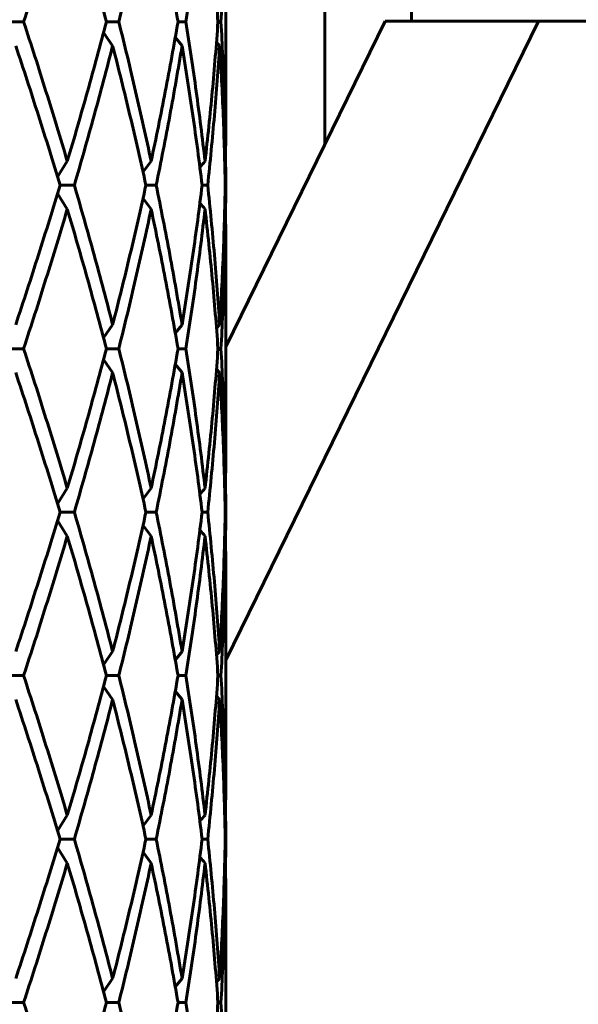
# Model space of a CAD drawing. Units: millimetres. Extents: x -27.8 to 35.4, y -20.2 to 27.4.
# Drawn here: x 4.7 to 4.8, y -2.5 to -2.3 of the extents above; entities that cross this region are included whole.
import ezdxf

# ---------------------------------------------------------------- set-up
doc = ezdxf.new("R2010")
doc.units = ezdxf.units.MM
doc.linetypes.add('K5LT_BASIC', pattern=[0])
doc.linetypes.add('K5LT_THIN', pattern=[0])
doc.layers.add('Системный слой (1)', color=7, linetype='Continuous', true_color=0x909090)
doc.styles.add('KDIMTEXTSTYLE', font='GOST_AU.SHX', dxfattribs={"width": 0.96, "oblique": 15, "height": 5})
doc.styles.add('KTEXTSTYLE', font='GOST_AU.SHX', dxfattribs={"width": 0.96, "height": 5})
doc.dimstyles.new('KDIMSTYLE (1.00)', dxfattribs={"dimtxt": 5, "dimasz": 1, "dimexe": 2, "dimexo": 0, "dimgap": 1, "dimtad": 1, "dimtxsty": 'KDIMTEXTSTYLE', "dimsah": 1, "dimcen": 0, "dimdle": 1, "dimadec": 0, "dimazin": 0, "dimtfac": 0.667, "dimtmove": 0, "dimatfit": 3, "dimfxl": 1, "dimtvp": 1, "dimtolj": 1, "dimtzin": 0, "dimarcsym": 0})

# ---------------------------------------------------------------- blocks, each defined once
blk = doc.blocks.new('U0')
at = {"layer": 'Системный слой (1)', "color": 150, "linetype": 'K5LT_BASIC', "lineweight": 60, "true_color": 0x0080ff}
for p, q in [((4.74822, -1.35), (4.74822, -2.33804)), ((4.74822, -1.35), (4.74822, -2.33804)), ((4.76943, -2.20103), (4.76943, -2.30785)), ((4.72398, -2.33468), (4.72398, -2.2813)), ((4.67061, -2.30799), (4.67452, -2.30799)), ((4.69478, -2.30799), (4.6978, -2.30799)), ((4.71231, -2.30799), (4.71425, -2.30799)), ((4.72209, -2.30799), (4.72283, -2.30799)), ((4.80058, -2.30785), (4.72398, -2.46422)), ((4.76301, -2.30785), (4.72398, -2.38752)), ((4.80058, -2.30785), (4.72398, -2.46422)), ((4.76301, -2.30785), (4.80058, -2.30785)), ((5.55204, -2.30785), (4.80058, -2.30785)), ((4.69409, -2.31063), (4.69631, -2.31386)), ((4.71165, -2.3118), (4.7133, -2.31386)), ((4.72172, -2.31299), (4.72248, -2.31386)), ((4.72394, -2.34212), (4.72398, -2.33468)), ((4.72398, -2.34642), (4.72396, -2.34055)), ((4.68283, -2.34598), (4.6852, -2.34212)), ((4.70374, -2.34476), (4.70573, -2.34212)), ((4.72374, -2.34235), (4.72394, -2.34212)), ((4.72398, -2.34956), (4.72398, -2.34642)), ((4.72398, -2.34799), (4.72398, -2.34642)), ((4.68344, -2.34799), (4.68693, -2.34799)), ((4.70446, -2.34799), (4.70696, -2.34799)), ((4.71822, -2.34799), (4.71957, -2.34799)), ((4.72386, -2.34799), (4.72398, -2.34799)), ((4.72398, -2.34956), (4.72398, -2.34799)), ((4.6852, -2.35386), (4.68283, -2.35001)), ((4.70374, -2.35123), (4.70573, -2.35386)), ((4.72396, -2.35543), (4.72398, -2.34956)), ((4.72394, -2.35386), (4.72374, -2.35363)), ((4.72398, -2.3613), (4.72394, -2.35386)), ((4.72398, -2.41468), (4.72398, -2.3613)), ((4.69409, -2.38535), (4.69631, -2.38212)), ((4.71165, -2.38418), (4.7133, -2.38212)), ((4.72172, -2.383), (4.72248, -2.38212)), ((4.67061, -2.38799), (4.67452, -2.38799)), ((4.69478, -2.38799), (4.6978, -2.38799)), ((4.71231, -2.38799), (4.71425, -2.38799)), ((4.72209, -2.38799), (4.72283, -2.38799)), ((4.69409, -2.39063), (4.69631, -2.39386)), ((4.71165, -2.3918), (4.7133, -2.39386)), ((4.72248, -2.39386), (4.72172, -2.39299)), ((4.72394, -2.42212), (4.72398, -2.41468)), ((4.72398, -2.42642), (4.72396, -2.42055)), ((4.68283, -2.42598), (4.6852, -2.42212)), ((4.70374, -2.42476), (4.70573, -2.42212)), ((4.72374, -2.42235), (4.72394, -2.42212)), ((4.68344, -2.42799), (4.68693, -2.42799)), ((4.70446, -2.42799), (4.70696, -2.42799)), ((4.71822, -2.42799), (4.71957, -2.42799)), ((4.72386, -2.42799), (4.72398, -2.42799)), ((4.72398, -2.42956), (4.72398, -2.42642)), ((4.72398, -2.42799), (4.72398, -2.42642)), ((4.72398, -2.42956), (4.72398, -2.42799)), ((4.68283, -2.43001), (4.6852, -2.43386)), ((4.72396, -2.43543), (4.72398, -2.42956)), ((4.70374, -2.43123), (4.70573, -2.43386)), ((4.72394, -2.43386), (4.72374, -2.43363)), ((4.72398, -2.4413), (4.72394, -2.43386)), ((4.72398, -2.49468), (4.72398, -2.4413)), ((4.69409, -2.46535), (4.69631, -2.46212)), ((4.71165, -2.46418), (4.7133, -2.46212)), ((4.72248, -2.46212), (4.72172, -2.463)), ((4.67061, -2.46799), (4.67452, -2.46799)), ((4.69478, -2.46799), (4.6978, -2.46799)), ((4.71231, -2.46799), (4.71425, -2.46799)), ((4.72209, -2.46799), (4.72283, -2.46799)), ((4.69409, -2.47063), (4.69631, -2.47386)), ((4.71165, -2.4718), (4.7133, -2.47386)), ((4.72172, -2.47299), (4.72248, -2.47386)), ((4.72394, -2.50212), (4.72398, -2.49468)), ((4.72398, -2.50642), (4.72396, -2.50055)), ((4.68283, -2.50598), (4.6852, -2.50212)), ((4.70374, -2.50476), (4.70573, -2.50212)), ((4.72374, -2.50235), (4.72394, -2.50212)), ((4.68344, -2.50799), (4.68693, -2.50799)), ((4.70446, -2.50799), (4.70696, -2.50799)), ((4.71822, -2.50799), (4.71957, -2.50799)), ((4.72386, -2.50799), (4.72398, -2.50799)), ((4.72398, -2.50956), (4.72398, -2.50642)), ((4.72398, -2.50799), (4.72398, -2.50642)), ((4.72398, -2.50956), (4.72398, -2.50799)), ((4.68283, -2.51001), (4.6852, -2.51386)), ((4.72396, -2.51543), (4.72398, -2.50956)), ((4.70573, -2.51386), (4.70374, -2.51123)), ((4.72374, -2.51363), (4.72394, -2.51386)), ((4.72398, -2.5213), (4.72394, -2.51386)), ((4.72398, -2.57468), (4.72398, -2.5213)), ((4.69409, -2.54535), (4.69631, -2.54212)), ((4.7133, -2.54212), (4.71165, -2.54418)), ((4.72172, -2.543), (4.72248, -2.54212)), ((4.67061, -2.54799), (4.67452, -2.54799)), ((4.69478, -2.54799), (4.6978, -2.54799)), ((4.71231, -2.54799), (4.71425, -2.54799)), ((4.72209, -2.54799), (4.72283, -2.54799))]:
    blk.add_line(p, q, dxfattribs=at)
for centre, start, end in [((4.85721, -2.46043), 139.4533, 140.0614), ((4.85721, -2.23555), 219.9386, 220.5467), ((4.85721, -2.54043), 139.4533, 140.0614), ((4.85721, -2.31555), 219.9386, 220.5467), ((4.85721, -2.62043), 139.4533, 140.0614), ((4.85721, -2.39555), 219.9386, 220.5467)]:
    blk.add_arc(centre, 0.18199, start, end, dxfattribs=at)
for points in [[(4.67452, -2.30799), (4.67638, -2.3023), (4.68003, -2.29092), (4.68351, -2.27955), (4.6852, -2.27386)], [(4.69478, -2.30799), (4.69329, -2.3023), (4.69019, -2.29092), (4.6869, -2.27955), (4.6852, -2.27386)], [(4.6978, -2.30799), (4.69923, -2.3023), (4.70198, -2.29092), (4.70452, -2.27955), (4.70573, -2.27386)], [(4.71231, -2.30799), (4.71133, -2.3023), (4.70925, -2.29092), (4.70694, -2.27955), (4.70573, -2.27386)], [(4.71425, -2.30799), (4.71515, -2.3023), (4.71683, -2.29092), (4.71826, -2.27955), (4.71892, -2.27386)], [(4.72209, -2.30799), (4.72169, -2.3023), (4.72076, -2.29092), (4.71957, -2.27955), (4.71892, -2.27386)], [(4.72283, -2.30799), (4.72314, -2.3023), (4.72364, -2.29092), (4.72389, -2.27955), (4.72394, -2.27386)], [(4.6852, -2.34212), (4.68351, -2.33643), (4.68003, -2.32506), (4.67638, -2.31368), (4.67452, -2.30799)], [(4.6852, -2.34212), (4.6869, -2.33643), (4.69019, -2.32506), (4.69329, -2.31368), (4.69478, -2.30799)], [(4.70573, -2.34212), (4.70452, -2.33643), (4.70198, -2.32506), (4.69923, -2.31368), (4.6978, -2.30799)], [(4.70573, -2.34212), (4.70694, -2.33643), (4.70925, -2.32506), (4.71133, -2.31368), (4.71231, -2.30799)], [(4.71892, -2.34212), (4.71826, -2.33643), (4.71683, -2.32506), (4.71515, -2.31368), (4.71425, -2.30799)], [(4.71892, -2.34212), (4.71957, -2.33643), (4.72076, -2.32506), (4.72169, -2.31368), (4.72209, -2.30799)], [(4.72394, -2.34212), (4.72389, -2.33643), (4.72364, -2.32506), (4.72314, -2.31368), (4.72283, -2.30799)], [(4.68344, -2.34799), (4.68172, -2.3423), (4.67818, -2.33092), (4.67447, -2.31955), (4.67258, -2.31386)], [(4.68693, -2.34799), (4.68859, -2.3423), (4.69182, -2.33092), (4.69485, -2.31955), (4.69631, -2.31386)], [(4.70446, -2.34799), (4.70321, -2.3423), (4.7006, -2.33092), (4.69778, -2.31955), (4.69631, -2.31386)], [(4.70696, -2.34799), (4.70813, -2.3423), (4.71036, -2.33092), (4.71236, -2.31955), (4.7133, -2.31386)], [(4.71822, -2.34799), (4.71752, -2.3423), (4.71601, -2.33092), (4.71424, -2.31955), (4.7133, -2.31386)], [(4.71957, -2.34799), (4.72018, -2.3423), (4.72128, -2.33092), (4.72212, -2.31955), (4.72248, -2.31386)], [(4.72386, -2.34799), (4.72376, -2.3423), (4.72343, -2.33092), (4.72284, -2.31955), (4.72248, -2.31386)], [(4.67258, -2.38212), (4.67447, -2.37643), (4.67818, -2.36506), (4.68172, -2.35368), (4.68344, -2.34799)], [(4.69631, -2.38212), (4.69485, -2.37643), (4.69182, -2.36506), (4.68859, -2.35368), (4.68693, -2.34799)], [(4.69631, -2.38212), (4.69778, -2.37643), (4.7006, -2.36506), (4.70321, -2.35368), (4.70446, -2.34799)], [(4.7133, -2.38212), (4.71236, -2.37643), (4.71036, -2.36506), (4.70813, -2.35368), (4.70696, -2.34799)], [(4.7133, -2.38212), (4.71424, -2.37643), (4.71601, -2.36506), (4.71752, -2.35368), (4.71822, -2.34799)], [(4.72248, -2.38212), (4.72212, -2.37643), (4.72128, -2.36506), (4.72018, -2.35368), (4.71957, -2.34799)], [(4.72248, -2.38212), (4.72284, -2.37643), (4.72343, -2.36506), (4.72376, -2.35368), (4.72386, -2.34799)], [(4.67452, -2.38799), (4.67638, -2.3823), (4.68003, -2.37092), (4.68351, -2.35955), (4.6852, -2.35386)], [(4.69478, -2.38799), (4.69329, -2.3823), (4.69019, -2.37092), (4.6869, -2.35955), (4.6852, -2.35386)], [(4.6978, -2.38799), (4.69923, -2.3823), (4.70198, -2.37092), (4.70452, -2.35955), (4.70573, -2.35386)], [(4.71231, -2.38799), (4.71133, -2.3823), (4.70925, -2.37092), (4.70694, -2.35955), (4.70573, -2.35386)], [(4.71425, -2.38799), (4.71515, -2.3823), (4.71683, -2.37092), (4.71826, -2.35955), (4.71892, -2.35386)], [(4.72209, -2.38799), (4.72169, -2.3823), (4.72076, -2.37092), (4.71957, -2.35955), (4.71892, -2.35386)], [(4.72283, -2.38799), (4.72314, -2.3823), (4.72364, -2.37092), (4.72389, -2.35955), (4.72394, -2.35386)], [(4.6852, -2.42212), (4.68351, -2.41643), (4.68003, -2.40506), (4.67638, -2.39368), (4.67452, -2.38799)], [(4.6852, -2.42212), (4.6869, -2.41643), (4.69019, -2.40506), (4.69329, -2.39368), (4.69478, -2.38799)], [(4.70573, -2.42212), (4.70452, -2.41643), (4.70198, -2.40506), (4.69923, -2.39368), (4.6978, -2.38799)], [(4.70573, -2.42212), (4.70694, -2.41643), (4.70925, -2.40506), (4.71133, -2.39368), (4.71231, -2.38799)], [(4.71892, -2.42212), (4.71826, -2.41643), (4.71683, -2.40506), (4.71515, -2.39368), (4.71425, -2.38799)], [(4.71892, -2.42212), (4.71957, -2.41643), (4.72076, -2.40506), (4.72169, -2.39368), (4.72209, -2.38799)], [(4.72394, -2.42212), (4.72389, -2.41643), (4.72364, -2.40506), (4.72314, -2.39368), (4.72283, -2.38799)], [(4.68344, -2.42799), (4.68172, -2.4223), (4.67818, -2.41092), (4.67447, -2.39955), (4.67258, -2.39386)], [(4.68693, -2.42799), (4.68859, -2.4223), (4.69182, -2.41092), (4.69485, -2.39955), (4.69631, -2.39386)], [(4.70446, -2.42799), (4.70321, -2.4223), (4.7006, -2.41092), (4.69778, -2.39955), (4.69631, -2.39386)], [(4.70696, -2.42799), (4.70813, -2.4223), (4.71036, -2.41092), (4.71236, -2.39955), (4.7133, -2.39386)], [(4.71822, -2.42799), (4.71752, -2.4223), (4.71601, -2.41092), (4.71424, -2.39955), (4.7133, -2.39386)], [(4.71957, -2.42799), (4.72018, -2.4223), (4.72128, -2.41092), (4.72212, -2.39955), (4.72248, -2.39386)], [(4.72386, -2.42799), (4.72376, -2.4223), (4.72343, -2.41092), (4.72284, -2.39955), (4.72248, -2.39386)], [(4.67258, -2.46212), (4.67447, -2.45643), (4.67818, -2.44506), (4.68172, -2.43368), (4.68344, -2.42799)], [(4.69631, -2.46212), (4.69485, -2.45643), (4.69182, -2.44506), (4.68859, -2.43368), (4.68693, -2.42799)], [(4.69631, -2.46212), (4.69778, -2.45643), (4.7006, -2.44506), (4.70321, -2.43368), (4.70446, -2.42799)], [(4.7133, -2.46212), (4.71236, -2.45643), (4.71036, -2.44506), (4.70813, -2.43368), (4.70696, -2.42799)], [(4.7133, -2.46212), (4.71424, -2.45643), (4.71601, -2.44506), (4.71752, -2.43368), (4.71822, -2.42799)], [(4.72248, -2.46212), (4.72212, -2.45643), (4.72128, -2.44506), (4.72018, -2.43368), (4.71957, -2.42799)], [(4.72248, -2.46212), (4.72284, -2.45643), (4.72343, -2.44506), (4.72376, -2.43368), (4.72386, -2.42799)], [(4.67452, -2.46799), (4.67638, -2.4623), (4.68003, -2.45092), (4.68351, -2.43955), (4.6852, -2.43386)], [(4.69478, -2.46799), (4.69329, -2.4623), (4.69019, -2.45092), (4.6869, -2.43955), (4.6852, -2.43386)], [(4.6978, -2.46799), (4.69923, -2.4623), (4.70198, -2.45092), (4.70452, -2.43955), (4.70573, -2.43386)], [(4.71231, -2.46799), (4.71133, -2.4623), (4.70925, -2.45092), (4.70694, -2.43955), (4.70573, -2.43386)], [(4.71425, -2.46799), (4.71515, -2.4623), (4.71683, -2.45092), (4.71826, -2.43955), (4.71892, -2.43386)], [(4.72209, -2.46799), (4.72169, -2.4623), (4.72076, -2.45092), (4.71957, -2.43955), (4.71892, -2.43386)], [(4.72283, -2.46799), (4.72314, -2.4623), (4.72364, -2.45092), (4.72389, -2.43955), (4.72394, -2.43386)], [(4.6852, -2.50212), (4.68351, -2.49643), (4.68003, -2.48506), (4.67638, -2.47368), (4.67452, -2.46799)], [(4.6852, -2.50212), (4.6869, -2.49643), (4.69019, -2.48506), (4.69329, -2.47368), (4.69478, -2.46799)], [(4.70573, -2.50212), (4.70452, -2.49643), (4.70198, -2.48506), (4.69923, -2.47368), (4.6978, -2.46799)], [(4.70573, -2.50212), (4.70694, -2.49643), (4.70925, -2.48506), (4.71133, -2.47368), (4.71231, -2.46799)], [(4.71892, -2.50212), (4.71826, -2.49643), (4.71683, -2.48506), (4.71515, -2.47368), (4.71425, -2.46799)], [(4.71892, -2.50212), (4.71957, -2.49643), (4.72076, -2.48506), (4.72169, -2.47368), (4.72209, -2.46799)], [(4.72394, -2.50212), (4.72389, -2.49643), (4.72364, -2.48506), (4.72314, -2.47368), (4.72283, -2.46799)], [(4.68344, -2.50799), (4.68172, -2.5023), (4.67818, -2.49092), (4.67447, -2.47955), (4.67258, -2.47386)], [(4.68693, -2.50799), (4.68859, -2.5023), (4.69182, -2.49092), (4.69485, -2.47955), (4.69631, -2.47386)], [(4.70446, -2.50799), (4.70321, -2.5023), (4.7006, -2.49092), (4.69778, -2.47955), (4.69631, -2.47386)], [(4.70696, -2.50799), (4.70813, -2.5023), (4.71036, -2.49092), (4.71236, -2.47955), (4.7133, -2.47386)], [(4.71822, -2.50799), (4.71752, -2.5023), (4.71601, -2.49092), (4.71424, -2.47955), (4.7133, -2.47386)], [(4.71957, -2.50799), (4.72018, -2.5023), (4.72128, -2.49092), (4.72212, -2.47955), (4.72248, -2.47386)], [(4.72386, -2.50799), (4.72376, -2.5023), (4.72343, -2.49092), (4.72284, -2.47955), (4.72248, -2.47386)], [(4.67258, -2.54212), (4.67447, -2.53643), (4.67818, -2.52506), (4.68172, -2.51368), (4.68344, -2.50799)], [(4.69631, -2.54212), (4.69485, -2.53643), (4.69182, -2.52506), (4.68859, -2.51368), (4.68693, -2.50799)], [(4.69631, -2.54212), (4.69778, -2.53643), (4.7006, -2.52506), (4.70321, -2.51368), (4.70446, -2.50799)], [(4.7133, -2.54212), (4.71236, -2.53643), (4.71036, -2.52506), (4.70813, -2.51368), (4.70696, -2.50799)], [(4.7133, -2.54212), (4.71424, -2.53643), (4.71601, -2.52506), (4.71752, -2.51368), (4.71822, -2.50799)], [(4.72248, -2.54212), (4.72212, -2.53643), (4.72128, -2.52506), (4.72018, -2.51368), (4.71957, -2.50799)], [(4.72248, -2.54212), (4.72284, -2.53643), (4.72343, -2.52506), (4.72376, -2.51368), (4.72386, -2.50799)], [(4.67452, -2.54799), (4.67638, -2.5423), (4.68003, -2.53092), (4.68351, -2.51955), (4.6852, -2.51386)], [(4.69478, -2.54799), (4.69329, -2.5423), (4.69019, -2.53092), (4.6869, -2.51955), (4.6852, -2.51386)], [(4.6978, -2.54799), (4.69923, -2.5423), (4.70198, -2.53092), (4.70452, -2.51955), (4.70573, -2.51386)], [(4.71231, -2.54799), (4.71133, -2.5423), (4.70925, -2.53092), (4.70694, -2.51955), (4.70573, -2.51386)], [(4.71425, -2.54799), (4.71515, -2.5423), (4.71683, -2.53092), (4.71826, -2.51955), (4.71892, -2.51386)], [(4.72209, -2.54799), (4.72169, -2.5423), (4.72076, -2.53092), (4.71957, -2.51955), (4.71892, -2.51386)], [(4.72283, -2.54799), (4.72314, -2.5423), (4.72364, -2.53092), (4.72389, -2.51955), (4.72394, -2.51386)], [(4.6852, -2.58212), (4.68351, -2.57643), (4.68003, -2.56506), (4.67638, -2.55368), (4.67452, -2.54799)], [(4.6852, -2.58212), (4.6869, -2.57643), (4.69019, -2.56506), (4.69329, -2.55368), (4.69478, -2.54799)], [(4.70573, -2.58212), (4.70452, -2.57643), (4.70198, -2.56506), (4.69923, -2.55368), (4.6978, -2.54799)], [(4.70573, -2.58212), (4.70694, -2.57643), (4.70925, -2.56506), (4.71133, -2.55368), (4.71231, -2.54799)], [(4.71892, -2.58212), (4.71826, -2.57643), (4.71683, -2.56506), (4.71515, -2.55368), (4.71425, -2.54799)], [(4.71892, -2.58212), (4.71957, -2.57643), (4.72076, -2.56506), (4.72169, -2.55368), (4.72209, -2.54799)], [(4.72394, -2.58212), (4.72389, -2.57643), (4.72364, -2.56506), (4.72314, -2.55368), (4.72283, -2.54799)]]:
    blk.add_open_spline(points, degree=3, dxfattribs=at)
blk = doc.blocks.new('D2')
at = {"layer": 'Системный слой (1)'}
for points in [[(34.074, 15.25), (33.41574, 20.25), (32.75747, 15.25), (33.41574, 15.75)], [(33.41574, -20.25), (34.074, -15.25), (33.41574, -15.75), (32.75747, -15.25)]]:
    blk.add_hatch(color=7, dxfattribs=at).paths.add_polyline_path(points)
at = {"layer": 'Системный слой (1)', "color": 7, "linetype": 'K5LT_THIN', "lineweight": 18}
for p, q in [((2.18658, 20.25), (35.41574, 20.25)), ((32.75747, 15.25), (33.41574, 20.25)), ((33.41574, 20.25), (34.074, 15.25)), ((33.41574, 20.25), (33.41574, -20.25)), ((33.41574, 15.75), (32.75747, 15.25)), ((34.074, 15.25), (33.41574, 15.75)), ((33.41574, -20.25), (32.75747, -15.25)), ((32.75747, -15.25), (33.41574, -15.75)), ((33.41574, -15.75), (34.074, -15.25)), ((34.074, -15.25), (33.41574, -20.25)), ((3.69688, -20.25), (35.41574, -20.25))]:
    blk.add_line(p, q, dxfattribs=at)
blk.add_wipeout([(32.41574, -3.53078), (28.84783, -3.53078), (28.84783, 3.24832), (32.41574, 3.24832)]).dxf.layer = 'Системный слой (1)'
at = {"layer": 'Системный слой (1)', "color": 7, "insert": (29.14844, -3.53078), "char_height": 2.5, "attachment_point": 1, "rotation": 90, "style": 'KTEXTSTYLE'}
blk.add_mtext('\\H3.5;\\W0.965;\\Q15;\\Q15;\\H2.50;4050', dxfattribs=at)
blk = doc.blocks.new('KDIMARROW_01')
blk.add_hatch(color=0).paths.add_polyline_path([(0, 0), (-5, 0.65826), (-4.5, 0), (-5, -0.65826)])
at = {"color": 0, "linetype": 'K5LT_THIN', "lineweight": 18}
for p, q in [((-4.5, 0), (-5, 0.65826)), ((-5, 0.65826), (0, 0)), ((0, 0), (-5, -0.65826)), ((-5, -0.65826), (-4.5, 0))]:
    blk.add_line(p, q, dxfattribs=at)
at = {"layer": 'Системный слой (1)', "color": 0, "linetype": 'K5LT_THIN', "lineweight": 18}
blk.add_line((0, 0), (-1, 0), dxfattribs=at)

msp = doc.modelspace()

# ---------------------------------------------------------------- block references
at = {"layer": 'Системный слой (1)'}
msp.add_blockref('U0', (0, 0), dxfattribs=at)

# ---------------------------------------------------------------- next in the draw order: dimensions: what is measured, and where the dimension line sits
at = {"layer": 'Системный слой (1)', "color": 7}
dim = msp.add_linear_dim(base=(33.41574, 20.25), p1=(3.69688, -20.25), p2=(2.18658, 20.25), angle=90, text='\\H2.5;\\W0.965;\\Q15;\\H2.5;\\W0.965;\\Q15;\\Q15;4050', dimstyle='KDIMSTYLE (1.00)', override={"dimexo": 0, "dimblk1": 'KDIMARROW_01', "dimblk2": 'KDIMARROW_01', "dimse1": 0, "dimse2": 0, "dimclrt": 7, "dimtolj": 1}, dxfattribs=at)
dim.commit()
dim.dimension.update_dxf_attribs({"geometry": 'D2', "text_midpoint": (33.41574, 0), "dimtype": 160})

doc.saveas('drawing.dxf')
